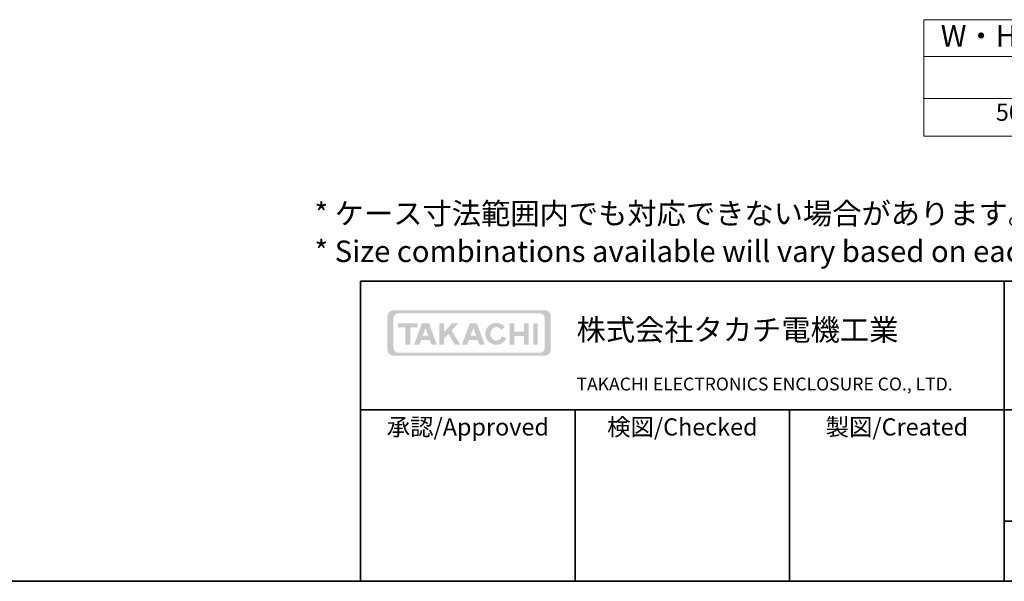
# Model space of a CAD drawing. Units: millimetres. Extents: x 51 to 4176, y 28 to 1012.
# Drawn here: x 647 to 1048, y 28 to 257 of the extents above; entities that cross this region are included whole.
import ezdxf
from ezdxf.enums import TextEntityAlignment as Align

# ---------------------------------------------------------------- set-up
doc = ezdxf.new("R2010")
doc.units = ezdxf.units.MM
doc.header["$LTSCALE"] = 3.5
for name, color, linetype, lineweight in [('Border (ISO)', 7, 'Continuous', 35), ('Hatch (ISO)', 1, 'Continuous', 18), ('Symbol (ISO)', 7, 'Continuous', 18), ('Title (ISO)', 7, 'Continuous', 35)]:
    doc.layers.add(name, color=color, linetype=linetype, lineweight=lineweight)
doc.styles.add('Note Text (TK)', font='txt')
doc.styles.add('Note Text (TK2)', font='txt')
doc.styles.add('文字スタイル67', font='arial.ttf')

# ---------------------------------------------------------------- blocks, each defined once
blk = doc.blocks.new('図面枠 tk図枠')
at = {"layer": 'Border (ISO)'}
blk.add_line((14.50000000000001, 8.000000000000007), (405.4999999999999, 8.000000000000007), dxfattribs=at)
blk = doc.blocks.new('表題欄 tk表題欄')
at = {"layer": 'Hatch (ISO)'}
h = blk.add_hatch(color=256, dxfattribs=at)
edge = h.paths.add_edge_path(flags=0)
edge.add_arc((95.57537688673352, 236.2990653650367), 0.5958259999999996, 269.9999999999897, 360)
edge.add_line((96.17120288673351, 236.2990653650368), (96.17120288673348, 239.7107813650365))
edge.add_arc((95.5753768867335, 239.7107813650366), 0.5958259999999996, 0, 90.0000000000068)
edge.add_line((95.57537688673342, 240.3066073650366), (79.13710888673356, 240.3066073650366))
edge.add_arc((79.13710888673353, 239.7107813650366), 0.5958259999999996, 89.99999999999744, 180)
edge.add_line((78.54128288673353, 239.7107813650365), (78.54128288673331, 236.2990653650368))
edge.add_arc((79.13710888673332, 236.2990653650365), 0.5958259999999996, 180, 270.0000000000231)
edge.add_line((79.13710888673356, 235.7032393650365), (95.57537688673342, 235.7032393650367))
edge = h.paths.add_edge_path()
edge.add_line((77.83935088673357, 239.9556413650366), (77.83935088673357, 236.0542053650368))
edge.add_arc((78.54128288673346, 236.0542053650367), 0.7019319999998935, 180, 270.0000000000087)
edge.add_line((78.54128288673357, 235.3522733650368), (96.17120288673352, 235.3522733650368))
edge.add_arc((96.17120288673351, 236.0542053650367), 0.7019319999998921, 270, 360)
edge.add_line((96.8731348867334, 236.0542053650368), (96.87313488673352, 239.9556413650366))
edge.add_arc((96.1712028867336, 239.9556413650367), 0.7019319999998921, 0, 90.00000000000873)
edge.add_line((96.17120288673348, 240.6575733650367), (78.54128288673357, 240.6575733650366))
edge.add_arc((78.54128288673357, 239.9556413650366), 0.7019319999999984, 90, 180)
for points in [[(79.07181288673355, 239.1476033650369), (79.07181288673355, 238.6578833650367), (79.92066088673353, 238.6578833650367), (79.92066088673353, 236.6581933650368), (80.50832488673353, 236.6581933650368), (80.50832488673353, 238.6578833650367), (81.35717288673355, 238.6578833650367), (81.35717288673355, 239.1476033650369)], [(85.68407849525303, 236.6581933650368), (84.9434673993943, 237.8918698287545), (84.41792288673358, 237.3246628822781), (84.41792288673358, 236.6581933650368), (83.89555488673355, 236.6581933650368), (83.89555488673355, 239.1476033650369), (84.41792288673358, 239.1476033650369), (84.41792288673358, 238.0993979968839), (85.38913556809511, 239.1476033650369), (86.10696490847272, 239.1476033650369), (85.31925422435492, 238.2974470774499), (86.30334488673353, 236.6581933650368)], [(92.09142939614459, 239.1476033650369), (92.09142939614459, 236.6581933650368), (92.60971639614465, 236.6581933650368), (92.60971639614465, 237.6580383650368), (93.76872039614462, 237.6580383650368), (93.76872039614462, 236.6581933650368), (94.28700739614459, 236.6581933650368), (94.28700739614459, 239.1476033650369), (93.76872039614462, 239.1476033650369), (93.76872039614462, 238.1477583650367), (92.60971639614465, 238.1477583650367), (92.60971639614465, 239.1476033650369)], [(94.84202339614467, 239.1476033650369), (94.84202339614467, 236.6581933650368), (95.36439139614473, 236.6581933650368), (95.36439139614473, 239.1476033650369)]]:
    blk.add_hatch(color=256, dxfattribs=at).paths.add_polyline_path(points)
h = blk.add_hatch(color=256, dxfattribs=at)
h.paths.add_polyline_path([(82.59020695886475, 237.7110913650368), (81.95242681460243, 237.7110913650368), (82.27131688673356, 238.5794973650367)], flags=0)
h.paths.add_polyline_path([(82.77903014574996, 237.1968853650368), (81.76360362771717, 237.1968853650368), (81.56578886050404, 236.6581933650368), (80.94907288673355, 236.6581933650368), (81.86321688673357, 239.1476033650369), (82.67941688673353, 239.1476033650369), (83.59356088673351, 236.6581933650368), (82.97684491296302, 236.6581933650368)])
h = blk.add_hatch(color=256, dxfattribs=at)
h.paths.add_polyline_path([(87.52707281460246, 237.7110913650368), (88.16485295886469, 237.7110913650368), (87.84596288673359, 238.5794973650367)], flags=0)
h.paths.add_polyline_path([(87.14043486050403, 236.6581933650368), (87.3382496277172, 237.1968853650368), (88.35367614574989, 237.1968853650368), (88.551490912963, 236.6581933650368), (89.16820688673343, 236.6581933650368), (88.25406288673352, 239.1476033650369), (87.43786288673356, 239.1476033650369), (86.52371888673358, 236.6581933650368)])
h = blk.add_hatch(color=256, dxfattribs=at)
edge = h.paths.add_edge_path()
edge.add_arc((90.52309888673334, 237.9028983650369), 1.273272000000011, 38.55054079078439, 336.5820184016556)
edge.add_line((91.69149139614446, 237.3968543650369), (91.17255542714857, 237.6216113977801))
edge.add_ellipse((90.52309888673352, 237.9028983650369), major_axis=(0, -0.7998759999999119), ratio=0.8673469387756529, start_angle=128.5505407907963, end_angle=426.582018401653, ccw=False)
edge.add_line((91.09381514418376, 238.3576891122095), (91.51887237036831, 238.6964075050431))
at = {"layer": 'Title (ISO)'}
for p, q in [((74.70882392282105, 244.052739026017), (255.7088239228211, 244.052739026017)), ((74.70882392282105, 209.052739026017), (74.70882392282105, 244.052739026017)), ((149.7088239228211, 244.052739026017), (149.7088239228211, 209.052739026017)), ((74.70882392282105, 229.052739026017), (230.7088239228211, 229.052739026017)), ((99.70882392282108, 229.052739026017), (99.70882392282108, 209.052739026017)), ((124.708823922821, 229.052739026017), (124.708823922821, 209.052739026017)), ((149.7088239228211, 216.052739026017), (230.7088239228211, 216.052739026017)), ((255.7088239228211, 209.052739026017), (74.70882392282105, 209.052739026017))]:
    blk.add_line(p, q, dxfattribs=at)
at = {"layer": 'Title (ISO)', "color": 7, "attachment_point": 4, "line_spacing_factor": 1.5, "style": 'Note Text (TK)'}
for s, insert, char_height in [('株式会社タカチ電機工業', (99.87313488673345, 238.052739026017), 2.5), ('\\fArial|b0|i0;\\H1.4986;TAKACHI ELECTRONICS ENCLOSURE CO., LTD.', (99.87313488673342, 232.052739026017), 1.49859994649887)]:
    blk.add_mtext(s, dxfattribs=dict(at, insert=insert, char_height=char_height))
at = {"layer": 'Title (ISO)', "color": 1, "char_height": 2.000000029802322, "attachment_point": 5, "line_spacing_factor": 1.5, "style": 'Note Text (TK)'}
for s, insert in [('\\fＭＳ Ｐゴシック|b0|i0;\\H2.0000;承認/Approved', (87.20882392282108, 227.052739026017)), ('\\fＭＳ Ｐゴシック|b0|i0;\\H2.0000;検図/Checked', (112.208823922821, 227.052739026017)), ('\\fＭＳ Ｐゴシック|b0|i0;\\H2.0000;製図/Created', (137.2088239228211, 227.052739026017))]:
    blk.add_mtext(s, dxfattribs=dict(at, insert=insert))
at = {"layer": 'Title (ISO)', "color": 7}
for tag, p, height, style in [('<品名>_001', (157.5667784682756, 235.6535912987443), 2.5, 'Note Text (TK)'), ('<Title>_001', (157.5696697597653, 230.5520568828656), 2.000000029802322, '文字スタイル67'), ('<ページ_No.>_001', (237.9488807410029, 213.302739026017), 2.5, 'Note Text (TK)'), ('<総ページ数>_001', (246.7997330137301, 213.302739026017), 2.5, 'Note Text (TK)'), ('作成日_001', (175.5824034682756, 211.2814322078352), 2.5, 'Note Text (TK)')]:
    blk.add_attdef(tag, p, '', height=height, dxfattribs=dict(at, style=style))
at = {"layer": 'Title (ISO)', "color": 7, "style": 'Note Text (TK)'}
blk.add_attdef('<尺度>', text='', height=2.5, dxfattribs=at).set_placement((243.2088239228211, 223.5527390260171), align=Align.MIDDLE_CENTER)
blk = doc.blocks.new('テーブル1')
at = {"layer": 'Symbol (ISO)'}
for p, q in [((290.15957774357, 73.47897869959263), (366.35957774357, 73.47897869959263)), ((290.15957774357, 73.47897869959263), (290.15957774357, 69.19897869959263)), ((366.35957774357, 73.47897869959263), (366.35957774357, 69.19897869959263)), ((290.15957774357, 69.19897869959263), (366.35957774357, 69.19897869959263)), ((290.15957774357, 69.19897869959263), (290.15957774357, 64.29897869959264)), ((315.5595777435701, 69.19897869959263), (315.5595777435701, 64.29897869959264)), ((340.9595777435701, 69.19897869959263), (340.9595777435701, 64.29897869959264)), ((366.35957774357, 69.19897869959263), (366.35957774357, 64.29897869959264)), ((290.15957774357, 64.29897869959264), (366.35957774357, 64.29897869959264)), ((290.15957774357, 64.29897869959264), (290.15957774357, 59.89897866979031)), ((315.5595777435701, 64.29897869959264), (315.5595777435701, 59.89897866979031)), ((340.9595777435701, 64.29897869959264), (340.9595777435701, 59.89897866979031)), ((366.35957774357, 64.29897869959264), (366.35957774357, 59.89897866979031)), ((290.15957774357, 59.89897866979031), (366.35957774357, 59.89897866979031))]:
    blk.add_line(p, q, dxfattribs=at)
at = {"layer": 'Symbol (ISO)', "color": 7, "attachment_point": 7}
for s, insert, char_height, style in [('W・H・D 寸法制限範囲 / Dimension limit range', (292.1146769618428, 69.56266292482402), 2.5, 'Note Text (TK)'), ('W', (301.502688870374, 65.4843587512502), 2.5, 'Note Text (TK)'), ('H', (327.3487480253104, 65.49897863440006), 2.5, 'Note Text (TK)'), ('D', (352.7181281570797, 65.49897863440006), 2.5, 'Note Text (TK)'), ('50～99', (298.5347503068155, 61.0697389331765), 2.000000029802322, 'Note Text (TK2)'), ('20～35', (323.9347503068156, 61.0697389331765), 2.000000029802322, 'Note Text (TK2)'), ('301～500', (347.8376741530604, 61.0697389331765), 2.000000029802322, 'Note Text (TK2)')]:
    blk.add_mtext(s, dxfattribs=dict(at, insert=insert, char_height=char_height, style=style))

msp = doc.modelspace()

# ---------------------------------------------------------------- block references
at = {"xscale": 3.5, "yscale": 3.5, "zscale": 3.5}
for name, p in [('図面枠 tk図枠', (0, 0)), ('テーブル1', (0, 0)), ('表題欄 tk表題欄', (524.2691162701261, -703.6845865910595))]:
    msp.add_blockref(name, p, dxfattribs=at)

# ---------------------------------------------------------------- texts
at = {"layer": 'Symbol (ISO)', "color": 7, "insert": (766.9496341718224, 169.2455799789454), "char_height": 8.75, "width": 654.2073160704608, "attachment_point": 4, "line_spacing_factor": 1.058181881904602, "style": 'Note Text (TK)'}
msp.add_mtext('* ケース寸法範囲内でも対応できない場合があります。  詳細はカタログ内価格表でご確認ください。\\P* Size combinations available will vary based on each base type. For more information, refer to our catalog, or inquire.', dxfattribs=at)

doc.saveas('drawing.dxf')
